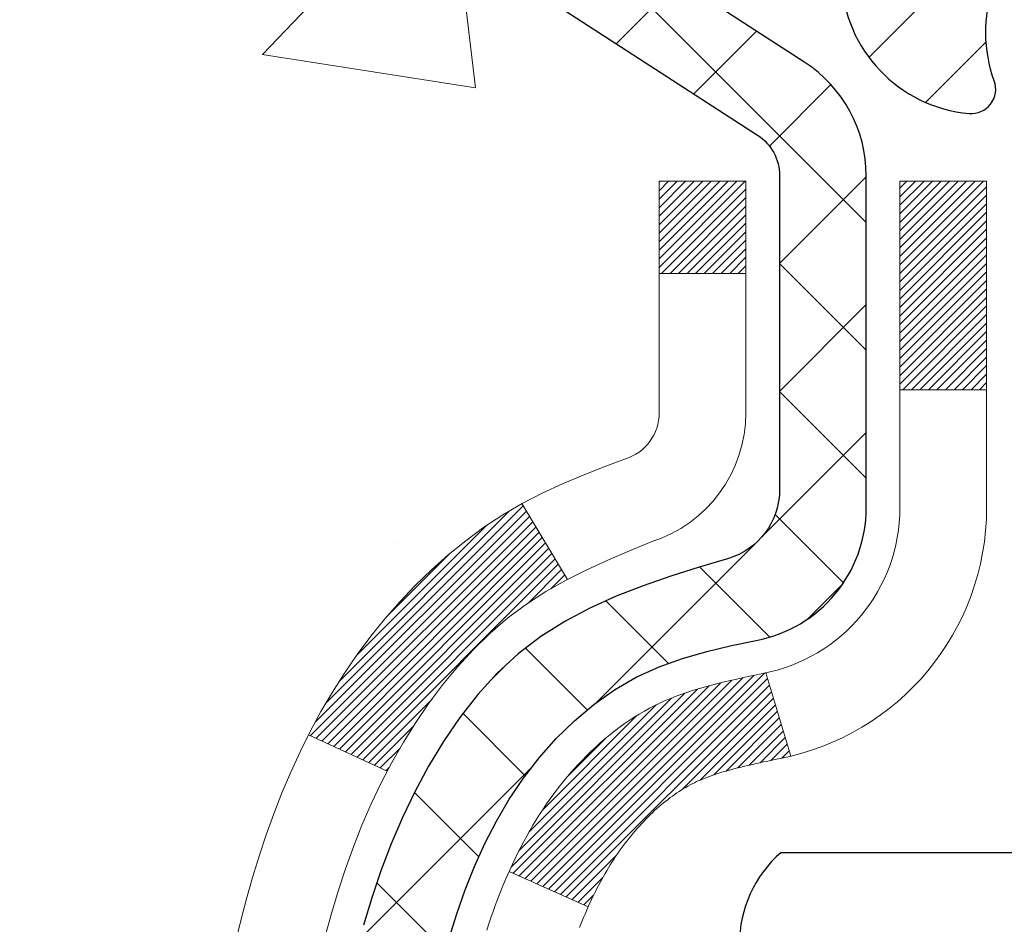
# Model space of a CAD drawing. Extents: x 13 to 3254, y -480 to 1977.
# Drawn here: x 90 to 91, y -457 to -457 of the extents above; entities that cross this region are included whole.
import ezdxf

# ---------------------------------------------------------------- set-up
doc = ezdxf.new("R2010")
doc.units = 0
doc.header["$LTSCALE"] = 5
doc.header["$MEASUREMENT"] = 0
for name, color, linetype, lineweight in [('CONCRETE - H', 130, 'CONTINUOUS', 9), ('DECK COAT - H', 20, 'CONTINUOUS', 20), ('DECK COAT - L', 22, 'CONTINUOUS', 18), ('MIG FOOT - H', 251, 'CONTINUOUS', 20), ('MIG RETAINER - H', 251, 'CONTINUOUS', 20), ('MIG RETAINER - L', 7, 'CONTINUOUS', 30), ('PVC SIDESHEET - H', 170, 'CONTINUOUS', 20), ('PVC SIDESHEET - L', 150, 'CONTINUOUS', 25), ('SCREW - L', 1, 'CONTINUOUS', 25), ('TEXT - 4', 241, 'CONTINUOUS', 25)]:
    doc.layers.add(name, color=color, linetype=linetype, lineweight=lineweight)
doc.dimstyles.get("Standard").update_dxf_attribs({"dimtxt": 0.18, "dimasz": 0.18, "dimexe": 0.18, "dimexo": 0.0625, "dimgap": 0.09, "dimtad": 0, "dimtih": 1, "dimtoh": 1, "dimdec": 4, "dimzin": 0, "dimdsep": 46, "dimtxsty": 'Standard', "dimcen": 0.09, "dimadec": 0, "dimazin": 0, "dimtfac": 1, "dimtdec": 4, "dimtofl": 0, "dimtmove": 0, "dimatfit": 3, "dimfxl": 1, "dimtolj": 1, "dimtzin": 0, "dimarcsym": 0})

msp = doc.modelspace()

# ---------------------------------------------------------------- hatches: boundary and pattern name
at = {"layer": 'CONCRETE - H'}
h = msp.add_hatch(dxfattribs=at)
h.set_pattern_fill('AR-CONC', color=256, scale=0.196)
h.set_pattern_definition([(49.99999999999999, (0.5, 0), (1.405829957897477, -0.1229941845658864), [0.147, -1.617]), (355, (0.5, 0), (-0.27195261388148, 1.474296582052023), [0.1176, -1.2936]), (100.45144446, (0.61715249476, -0.01024951424), (1.13387733958514, 1.351302382298514), [0.12493077632, -1.37423853952]), (46.18420000000002, (0.5, 0.392), (2.091793008116282, -0.32441779035443), [0.2204999999999999, -2.425499999999999]), (96.63563549, (0.6743160202, 0.36496511828), (1.831937413521488, 1.909272457518119), [0.18739627032, -2.0613589696]), (351.1841639899999, (0.5, 0.392), (1.831937412307355, 1.909272456529181), [0.1764, -1.94040000196]), (21, (0.696, 0.294), (1.169937822152185, -0.7891330257040641), [0.147, -1.617]), (326.0000000000001, (0.696, 0.294), (0.4768980505663002, 1.421294088291832), [0.1176, -1.2936]), (71.45144474, (0.7934948178400001, 0.22823891496), (1.646835858390743, 0.6321610595004535), [0.1249307724, -1.37423853952]), (37.50000000000001, (0.5, 0), (0.02383331642188971, 0.6524719535093706), [0, -1.27792, 0, -1.3132, 0, -1.2985]), (7.499999999999999, (0.5, 0), (0.5156162933866113, 0.7730469552894261), [0, -0.74872, 0, -1.24852, 0, -0.4949]), (327.5, (0.06291999999999998, 0), (1.046291974897922, -0.04420754859938432), [0, -0.49, 0, -1.5288, 0, -2.0286]), (317.5, (-0.13308, 0), (1.143044891911077, 0.1962057653713427), [0, -0.637, 0, -1.01528, 0, -1.4406])])
edge = h.paths.add_edge_path()
edge.add_spline(control_points=[(86.00508803798884, -455.616466415421), (85.97808475639506, -455.8349259302987), (85.96828495330774, -456.9287352079986), (87.41366010654129, -458.2282291714589), (88.80399125550515, -460.4367387270346), (87.12792890927093, -462.8092112088971), (85.05061323586202, -463.6479453666967), (84.73290042879678, -464.825194550816), (84.59920576177903, -465.0023682186709)], knot_values=[0, 0, 0, 0, 0.6097946140851604, 3.327930978657212, 5.336103790014773, 7.739567581934093, 10.80912543076438, 11.41832420985721, 11.41832420985721, 11.41832420985721, 11.41832420985721], degree=3, periodic=0)
edge.add_line((84.599205761779, -465.002368218673), (85.09220892978028, -465.0023682186724))
edge.add_line((85.09220892978028, -465.0023682186724), (85.09221044575726, -464.8055182101594))
edge.add_line((85.09221044575726, -464.8055182101594), (85.76189111380097, -464.8055182101594))
edge.add_arc((85.76189111350197, -464.7661482078744), 0.0393700022850112, 270.0000004351341, 300.0050937754693)
edge.add_line((85.78157914575722, -464.8002418798069), (85.91734005337506, -464.7218602833126))
edge.add_arc((85.97245502142056, -464.8173292101579), 0.1102359999984484, 90.00000000101193, 119.99818035301831, ccw=False)
edge.add_line((85.97245502141861, -464.7070932101595), (86.88041296244981, -464.7070932101595))
edge.add_arc((86.88041296237257, -464.667723209574), 0.03937000058550666, 270.0000001124027, 300.0025471984167)
edge.add_line((86.90009947842596, -464.7018177550583), (87.58018514860866, -464.3091706274888))
edge.add_arc((87.64018508939016, -464.413093710294), 0.120000000139697, 89.99927620053069, 119.99996731262291, ccw=False)
edge.add_line((87.64018660531222, -464.2930937101639), (87.85162647189365, -464.2930937101638))
edge.add_arc((87.85162647189595, -464.2537237101639), 0.03936999999984891, 269.9999999966496, 315)
edge.add_line((87.87946526587116, -464.2815625041391), (87.99593179000367, -464.1650959800066))
edge.add_arc((88.24563376431048, -464.4147979543129), 0.3531319186156964, 103.90200089109891, 135.0000000000554, ccw=False)
edge.add_arc((88.53491835739372, -465.5835677277536), 1.557170273114423, 76.09799910901091, 103.90200089106719, ccw=False)
edge.add_arc((88.82420295047721, -464.4147979543139), 0.3531319186166325, 47.88305985414178, 76.09799910932583, ccw=False)
edge.add_line((89.06102944617807, -464.1528526110075), (89.19037144891487, -464.281562504137))
edge.add_arc((89.21821024289201, -464.2537237101644), 0.0393699999994053, 224.9999999953789, 270.0000000002689)
edge.add_line((89.2182102428922, -464.2930937101638), (90.92911534537416, -464.2930937101638))
edge.add_arc((90.92911534537632, -464.2537237101637), 0.03937000000001944, 269.9999999968564, 360)
edge.add_line((90.96848534537632, -464.2537237101637), (90.96848534538013, -458.262754084517))
edge.add_arc((90.92911534538025, -458.2627540845169), 0.03936999999987734, 359.9999999998346, 432.6976227628036)
edge.add_arc((91.06842738614847, -457.8155399706806), 0.4290404058595616, 233.0250989603177, 252.69762276280488, ccw=False)
edge.add_arc((91.14491372595717, -457.7534318785412), 0.5251995961844323, 194.3079434824748, 230.4333558243599, ccw=False)
edge.add_arc((92.21486391235601, -457.4665768517244), 1.632909065609075, 184.8191964166436, 194.7829313884617, ccw=False)
edge.add_arc((91.94569744017865, -457.7005047761629), 1.361411651893383, 161.6649460398432, 175.9250205045925, ccw=False)
edge.add_arc((91.0801680624468, -457.4079498713928), 0.4478254090914785, 108.12890291727359, 162.3597440615021, ccw=False)
edge.add_arc((90.91009029388307, -456.9307663071463), 0.06004988997894509, 300.784607892909, 346.5177693440783)
edge.add_line((90.96848534538013, -456.9447665659703), (90.96848534538013, -456.7555315171116))
edge.add_line((90.96848534538013, -456.7555315171116), (91.06691034537981, -456.7555315171116))
edge.add_line((91.06691034537981, -456.7555315171116), (91.06691034537981, -456.7509789609916))
edge.add_arc((91.02754034537993, -456.7509789609914), 0.03936999999987734, 359.9999999997518, 417.0968478607202)
edge.add_line((91.04892694201568, -456.7179243034628), (90.73370900155986, -456.5139760719898))
edge.add_arc((90.91468108848649, -456.3128260777503), 0.2705775608381438, 181.4692888507689, 228.0226889058963, ccw=False)
edge.add_line((90.64419249016971, -456.3197639888022), (90.35627980995774, -456.3197639888022))
edge.add_arc((90.35507596841435, -456.2422276728653), 0.07754566089428999, 179.1104878121405, 270.8895121878279, ccw=False)
edge.add_line((90.27753965247744, -456.2410238313219), (90.27753965247744, -455.6164664154211))
edge.add_line((90.27753965247744, -455.6164664154211), (86.00508803798881, -455.6164664154211))
h.paths.add_polyline_path([(82.9224650367544, -461.0987129085635), (89.01446503675439, -461.0987129085635), (89.01446503675439, -459.7453795752302), (82.9224650367544, -459.7453795752302)], flags=9)
at = {"layer": 'DECK COAT - H'}
h = msp.add_hatch(dxfattribs=at)
h.set_pattern_fill('ANSI31', color=256, scale=0.03937, style=0)
h.set_pattern_definition([(45, (-88.07575907758458, -554.8105116741668), (-0.003479849246914297, 0.003479849246914297), [])])
h.paths.add_polyline_path([(90.97752942197683, -457.2591251497533), (90.97936000115855, -457.2577840789921), (90.98118808191457, -457.2564882329867), (90.98301232102999, -457.2552380783144), (90.98483137528983, -457.2540340815526), (90.98664361510059, -457.2528768564352), (90.98844460697926, -457.2517683432931), (90.99112392973306, -457.2501809510365), (90.99466239666906, -457.2482472835738), (90.99820445167647, -457.2464700424172), (91.00088518827401, -457.2452461707759), (91.00273589434362, -457.244441716221), (91.00466145616024, -457.2436441655353), (91.00667547012704, -457.242848849514), (91.00877832865108, -457.2420562263854), (91.01096937986044, -457.2412669954312), (91.01324797188356, -457.2404818559327), (91.0156134528484, -457.2397015071714), (91.01806479510007, -457.2389267670462), (91.02059894481481, -457.2381586475424), (91.02321498575047, -457.237396762367), (91.02591246138972, -457.2366405243311), (91.02869091521511, -457.2358893462457), (91.03154989070917, -457.2351426409221), (91.03448893135469, -457.2343998211713), (91.03750758063431, -457.2336602998046), (91.04060538203059, -457.2329234896332), (91.04378240591306, -457.2321883734061), (91.04703888946896, -457.2314526152481), (91.05037297175902, -457.2307144031424), (91.05378269089196, -457.2299719756898), (91.05726608497689, -457.2292235714913), (91.0608211921223, -457.2284674291477), (91.06444605043741, -457.2277017872599), (91.06606639743681, -457.2273372727096, 0.01216223081922373), (91.0759930014979, -457.2252212494581), (91.05567571955412, -457.1571557751839, -0.00498223423146265), (91.05298207787546, -457.1576896558257), (91.04810017328059, -457.1587238696725), (91.04268323661795, -457.1598728578442), (91.03731499288169, -457.1610287464883), (91.03199892289949, -457.1621991304709), (91.02673850749913, -457.1633916046582), (91.02153766065628, -457.1646139628612), (91.01640063644463, -457.1658735602066), (91.0113301835102, -457.1671764647318), (91.00632897455243, -457.1685286938478), (91.00139968227022, -457.169936264966), (90.99654497936255, -457.1714051954974), (90.99176753852866, -457.1729415028531), (90.98707003246743, -457.1745512044445), (90.98245513387808, -457.1762403176825), (90.97792551545972, -457.1780148599784), (90.97348355362242, -457.1798810257537), (90.96911520821043, -457.1818526583933), (90.96480674679985, -457.1839370884085), (90.96055143923938, -457.1861363333016), (90.95634255537782, -457.1884524105748), (90.95217336506407, -457.1908873377304), (90.94803722689839, -457.1934430832827), (90.94393813292554, -457.1961156690006), (90.93988273053974, -457.1988994005002), (90.93587282456024, -457.2017912062952), (90.93191021980583, -457.2047880148996), (90.927996721096, -457.2078867548271), (90.92413413370268, -457.2110843552592), (90.92032441121505, -457.2143778556706), (90.91656945298318, -457.2177638286904), (90.91287102821711, -457.2212385690248), (90.90923090612709, -457.2247983713806), (90.90565085592316, -457.2284395304644), (90.90213264681545, -457.2321583409827), (90.8986780480141, -457.235951097642), (90.89528882872928, -457.2398140951491), (90.89196675817122, -457.2437436282106), (90.88871360554985, -457.2477359915327), (90.88553114007554, -457.2517874798224), (90.8824211309582, -457.2558943877861), (90.87938565387098, -457.2600528106776), (90.87642491431534, -457.2642605364476), (90.87353764589697, -457.2685165831311), (90.87072258036862, -457.2728199702427), (90.86797844948323, -457.277169717297), (90.86530398499399, -457.2815648438084), (90.86269791865361, -457.2860043692918), (90.86015898221517, -457.2904873132614), (90.8576859074315, -457.295012695232), (90.85527742605568, -457.2995795347181), (90.85293226984054, -457.3041868512342), (90.85064917053914, -457.3088336642949), (90.84842685990422, -457.3135189934147), (90.84626406968896, -457.3182418581084), (90.8457479012357, -457.3194091747815), (90.91046707526634, -457.3482712462913), (90.91135716617786, -457.3462872997338), (90.91256356944534, -457.3436617834115), (90.91378759977606, -457.3410609964123), (90.91502945590211, -457.3384850475248), (90.9162891598608, -457.3359342605351), (90.9175665351576, -457.3334091279518), (90.91886177383917, -457.3309096311376), (90.92017508064355, -457.3284357349977), (90.92150666030913, -457.3259874044379), (90.92285671757399, -457.3235646043635), (90.9242254571764, -457.3211672996801), (90.92561308385454, -457.3187954552932), (90.92701980234658, -457.3164490361084), (90.92844581739068, -457.3141280070311), (90.92989133372514, -457.3118323329669), (90.931356556088, -457.3095619788213), (90.93284168921768, -457.3073169094997), (90.93434693785211, -457.3050970899077), (90.9358729527717, -457.3029019809242), (90.93742264313896, -457.3007284540409), (90.93899572962191, -457.298576921357), (90.94059128024496, -457.2964485274273), (90.94220836303184, -457.2943444168066), (90.94384604600684, -457.2922657340496), (90.94550339719403, -457.2902136237113), (90.94717948461748, -457.2881892303463), (90.94887337630125, -457.2861936985094), (90.95058414026941, -457.2842281727555), (90.95231084454603, -457.2822937976392), (90.9540525571554, -457.2803917177154), (90.95580834612137, -457.278523077539), (90.95757727946811, -457.2766890216646), (90.959358406215, -457.2748907126155), (90.96114955138164, -457.2731303436819), (90.9629490177213, -457.271409269367), (90.96475584804834, -457.2697280718423), (90.96656908517666, -457.2680873332785), (90.96838777192049, -457.2664876358471), (90.97021095109385, -457.264929561719), (90.97203766551085, -457.2634136930654), (90.97386695798563, -457.2619406120574), (90.97569787133232, -457.2605109008662)])
h.paths.add_polyline_path([(91.23620134539537, -456.7555315171116), (91.16533534539535, -456.7555315171115), (91.16533534539535, -456.9258613186884), (91.23620134539537, -456.9258613186884)])
h.paths.add_polyline_path([(90.78019337980918, -457.1820694469664), (90.79164034001387, -457.1668063118245), (90.8038125849021, -457.1520541152449), (90.81671905042712, -457.1379537399936), (90.83036853673836, -457.1246470180292), (90.8447698439849, -457.1122757813102), (90.85993108044038, -457.1009801198326), (90.87581355363379, -457.0907822915221), (90.89346082445734, -457.0808629093318), (90.85619998091833, -457.0188625075725), (90.84054783235335, -457.0280682340228), (90.82520730304343, -457.0382555141025), (90.8103745488775, -457.0492207010627), (90.79605895145623, -457.0608699657477), (90.78226989586146, -457.0731095302287), (90.76901861667788, -457.085872831826), (90.75632123512507, -457.0991652147116), (90.74419110753153, -457.1129932907956), (90.73262831694187, -457.1273246599806), (90.72162985586037, -457.1421178386459), (90.71119271679099, -457.1573313431707), (90.7013138922379, -457.1729236899341), (90.6919903747053, -457.1888533953155), (90.68321909306387, -457.2050790175694), (90.68187753742477, -457.2077668548326), (90.7462551610004, -457.2374874571958), (90.75000302704147, -457.2302969013816), (90.75940128010681, -457.2138326231581), (90.76945575959034, -457.1977516249016)])
h.paths.add_polyline_path([(91.03935134539556, -456.7555315171116), (90.96848534539554, -456.7555315171116), (90.96848534539554, -456.8308771282302), (91.03935134539556, -456.8308771282302)])
at = {"layer": 'MIG FOOT - H'}
h = msp.add_hatch(dxfattribs=at)
h.set_pattern_fill('ANSI31', color=256, scale=1.9685, style=0)
h.set_pattern_definition([(45, (-855.062685964125, -923.1791331409175), (-0.1739924623457148, 0.1739924623457148), [])])
h.paths.add_polyline_path([(91.30841985739487, -456.8536312186815), (91.47241985739485, -456.8536312186815), (91.4724198573944, -457.4161312186815), (91.30841985739441, -457.4161312186815)])
edge = h.paths.add_edge_path()
edge.add_line((91.30841985739441, -457.7911312186815), (91.47241985739417, -457.7911312186815))
edge.add_line((91.47241985739417, -457.7911312186815), (91.47241985739429, -464.3980387186814))
edge.add_arc((91.1180898573944, -464.3980387186814), 0.3543299999998908, 269.99999999998164, 360.0000000000092, ccw=False)
edge.add_line((91.11808985739428, -464.7523687186814), (88.75366988839441, -464.7523687186815))
edge.add_line((88.75366988839441, -464.7523687186815), (88.75366988839464, -464.5883687186814))
edge.add_line((88.75366988839464, -464.5883687186814), (91.11808985739428, -464.5883687186814))
edge.add_arc((91.11808985739428, -464.3980387186814), 0.1903300000000172, 270, 360)
edge.add_line((91.3084198573943, -464.3980387186814), (91.30841985739441, -457.7911312186815))
h.paths.add_polyline_path([(87.78491985739463, -464.5883687186814), (88.31616682639428, -464.5883687186815), (88.3161668263944, -464.7523687186815), (87.78491985739429, -464.7523687186815)])
at = {"layer": 'MIG RETAINER - H'}
h = msp.add_hatch(dxfattribs=at)
h.set_pattern_fill('ANSI31', color=256, scale=0.47, style=0)
h.set_pattern_definition([(45, (-855.062685964125, -893.8779894473618), (-0.04154252339470966, 0.04154252339470967), [])])
h.paths.add_polyline_path([(91.71041985739286, -458.5256312186814), (91.71041985739491, -457.8245143115472), (91.63612352311218, -457.7599294934864), (91.47241985739429, -457.7599294934864), (91.47241985739383, -458.5256312186814)])
edge = h.paths.add_edge_path()
edge.add_arc((90.93041985739596, -456.0766312186792), 0.07800000000003138, 179.9999999999582, 269.9999999994989, ccw=False)
edge.add_line((90.85241985739587, -456.0766312186791), (90.85241985739621, -455.813631218682))
edge.add_arc((90.832419857396, -455.8136312186818), 0.02000000000020918, 359.9999999993486, 449.9999999980458)
edge.add_line((90.83241985739669, -455.7936312186816), (90.74541985739681, -455.7936312186798))
edge.add_arc((90.74541985739613, -455.8236312186798), 0.03000000000002956, 449.9999999986973, 539.9999999997827)
edge.add_line((90.71541985739616, -455.8236312186797), (90.71541985739547, -456.3586312186868))
edge.add_arc((90.8724198573954, -456.3586312186869), 0.1569999999999254, 539.9999999999377, 630.0000000003319)
edge.add_line((90.87241985739631, -456.5156312186869), (91.03868017235361, -456.5156312186861))
edge.add_arc((91.03868017234292, -456.5943709037176), 0.07873968503150763, 362.58551599465926, 449.9999999922238, ccw=False)
edge.add_arc((91.2322226314091, -456.5856312186821), 0.114999999999426, 182.585516002114, 264.7875303258168)
edge.add_arc((91.22359194608389, -456.6802383604354), 0.02000000000000517, 264.7875303255701, 379.6742449813813)
edge.add_arc((91.35363891251522, -456.6337407462472), 0.1181095275611714, -102.63422251541402, 199.6742449814629, ccw=False)
edge.add_arc((91.3234307523549, -456.7685061300184), 0.02000000000040289, 437.36577748606, 550.6215204679287)
edge.add_arc((91.38141985739496, -456.7576312186804), 0.07899999999997757, 190.6215204695919, 269.9999999991755)
edge.add_line((91.38141985739382, -456.8366312186804), (91.45541985739503, -456.8366312186815))
edge.add_arc((91.4554198573948, -456.8536312186815), 0.01699999999999591, 360, 449.9999999992337, ccw=False)
edge.add_line((91.47241985739485, -456.8536312186815), (91.47241985739429, -457.4473329438769))
edge.add_line((91.47241985739429, -457.4473329438769), (91.63612352311218, -457.4473329438769))
edge.add_line((91.63612352311218, -457.4473329438769), (91.71041985739423, -457.3827481258165))
edge.add_line((91.71041985739423, -457.3827481258165), (91.71041985739616, -455.8236312186825))
edge.add_arc((91.6804198573963, -455.8236312186824), 0.02999999999985903, 359.9999999997829, 449.9999999995657)
edge.add_line((91.68041985739653, -455.7936312186824), (91.61541985739636, -455.7936312186818))
edge.add_arc((91.61541985739613, -455.8136312186818), 0.01999999999998181, 449.9999999993486, 540)
edge.add_line((91.59541985739615, -455.8136312186818), (91.59541985739581, -456.0766312186832))
edge.add_arc((91.51741985739584, -456.0766312186831), 0.07799999999997453, 269.9999999995825, 359.9999999999165, ccw=False)
edge.add_line((91.51741985739527, -456.1546312186831), (91.51341985739525, -456.1546312186831))
edge.add_arc((91.5134198573957, -456.0766312186832), 0.07799999999986085, 179.999999999833, 269.999999999666, ccw=False)
edge.add_line((91.43541985739584, -456.076631218683), (91.43541985739618, -455.8136312186824))
edge.add_arc((91.4154198573962, -455.8136312186824), 0.01999999999998181, 360, 449.9999999996743)
edge.add_line((91.41541985739632, -455.7936312186824), (91.27397320933999, -455.7936312186814))
edge.add_line((91.27397320933999, -455.7936312186814), (91.27397320933999, -456.1245264248986))
edge.add_line((91.27397320933999, -456.1245264248986), (91.25468764694226, -456.1438570318005))
edge.add_line((91.25468764694226, -456.1438570318005), (91.25468764694226, -456.2209992813858))
edge.add_line((91.25468764694226, -456.2209992813858), (91.19683095975363, -456.2595704061787))
edge.add_line((91.19683095975363, -456.2595704061787), (91.138974272565, -456.2209992813858))
edge.add_line((91.138974272565, -456.2209992813858), (91.138974272565, -456.1438570318005))
edge.add_line((91.138974272565, -456.1438570318005), (91.11968871016818, -456.1245714694045))
edge.add_line((91.11968871016818, -456.1245714694045), (91.11968871016818, -455.7936312186814))
edge.add_line((91.11968871016818, -455.7936312186814), (91.03241985739616, -455.7936312186812))
edge.add_arc((91.03241985739616, -455.8136312186812), 0.01999999999998181, 450, 540)
edge.add_line((91.01241985739618, -455.8136312186812), (91.01241985739584, -456.0766312186793))
edge.add_arc((90.93441985739575, -456.0766312186791), 0.07800000000008822, 269.999999999666, 359.999999999833, ccw=False)
edge.add_line((90.9344198573953, -456.1546312186792), (90.93041985739528, -456.1546312186792))
at = {"layer": 'PVC SIDESHEET - H'}
h = msp.add_hatch(dxfattribs=at)
h.set_pattern_fill('ANSI37', color=256, scale=0.59055, style=0)
h.set_pattern_definition([(45, (-88.07575907758947, -443.6690106967417), (-0.05219773870371446, 0.05219773870371446), []), (135, (-88.07575907758947, -443.6690106967417), (-0.05219773870371446, -0.05219773870371446), [])])
h.paths.add_polyline_path([(91.13777634539501, -456.8248507573086), (91.13777634539524, -456.7509789609915, 0.2544175294253038), (91.08742281597556, -456.6584259199111), (90.86655295371979, -456.5155215606998, -0.4033078353723514), (90.71541985740548, -456.3586312186096), (90.71541985740548, -456.3337812526145, -0.02353096692885778), (90.71454884539644, -456.3152837185611), (90.71454884539803, -455.8172532185615, -0.4142135623729873), (90.73817084539807, -455.7936312185615), (91.11809134516174, -455.7936312185626), (91.11809134516186, -455.7345761030164), (91.09348523960425, -455.7148912185704), (90.75507841252163, -455.7148912185694, 0.4142135623730915), (90.6448424125213, -455.8251272185691), (90.64484241251994, -456.3152837185611, 0.213440768600962), (90.73370900157526, -456.5139760719897), (91.04892694203106, -456.7179243034628, -0.2544175294251872), (91.06691034539521, -456.7509789609915), (91.06691034539499, -456.8248507573086), (91.06691034539521, -457.007308858267, -0.3306422189433676), (91.02493964276862, -457.0638386717138), (91.00117937087002, -457.0709102833549), (90.97812177089831, -457.0781704477025), (90.95544599070926, -457.0859902574604), (90.93330832304382, -457.0945987958748), (90.91186506064314, -457.1042251461917), (90.89127249624839, -457.1150983916571), (90.87168692260029, -457.127447615517), (90.85326460104243, -457.1415018130592), (90.83611951924244, -457.1573715532449), (90.82023985982953, -457.1748149722652), (90.80559050845459, -457.1935249416881), (90.7921363507691, -457.2131943330815), (90.7798419532076, -457.2335180932656), (90.76865627276713, -457.254292647225), (90.75850591528835, -457.2754597265482), (90.74931645643464, -457.2969742583695), (90.74101854871235, -457.3188058327597), (90.73354510522852, -457.3409305688568), (90.72682904943922, -457.3633246156879), (90.72080330480041, -457.3859641222803), (90.71540079476806, -457.4088252376612), (90.71055444279811, -457.4318841108577), (90.70619717234653, -457.455116890897), (90.70226190686917, -457.4784997268063), (90.69868156982231, -457.5020087676127), (90.69538908466158, -457.5256201623436), (90.69231737484317, -457.549310060026), (90.6893993638228, -457.5730546096871), (90.68656797505678, -457.5968299603541, 0.05933499155532457), (90.68658062276636, -457.6107968937517), (90.6893993638228, -457.6344660408002), (90.69231737484306, -457.6582105904614), (90.69538908466158, -457.6819004881436), (90.69868156982231, -457.7055118828745), (90.70226190686917, -457.7290209236809), (90.70619717234653, -457.7524037595903), (90.71055444279811, -457.7756365396295), (90.71540079476806, -457.798695412826), (90.72080330480041, -457.8215565282069), (90.72682904943922, -457.8441960347993), (90.73354510522852, -457.8665900816305), (90.74101854871235, -457.8887148177276), (90.74931645643464, -457.9105463921177), (90.75850591528835, -457.9320609239391), (90.76865627276713, -457.9532280032622), (90.7798419532076, -457.9740025572217), (90.79213635076921, -457.9943263174057), (90.80559050845459, -458.0139957087991), (90.82023985982953, -458.032705678222), (90.83611951924256, -458.0501490972423), (90.85326460104254, -458.066018837428), (90.87168692260029, -458.0800730349702), (90.89127249624839, -458.0924222588301), (90.91186506064325, -458.1032955042955), (90.93330832304382, -458.1129218546124), (90.95544599070926, -458.1215303930268), (90.97812177089831, -458.1293502027848), (91.00117937087002, -458.1366103671324), (91.02446249788322, -458.1435399693157, -0.3329817396557117), (91.06691034539544, -458.2002117922195), (91.13777634538546, -458.2002117922195), (91.13777634539524, -458.1852569163804, 0.3608117966093517), (91.04789373137923, -458.0769161790053), (91.0275759146978, -458.0725701859432), (91.00743253210355, -458.0678077231216), (90.98763801768352, -458.0622123207808), (90.96836680552501, -458.0553675091613), (90.94979183343541, -458.04686458241), (90.93203553518758, -458.0365568903485), (90.91515885640324, -458.0246168329306), (90.89921902289738, -458.011236111469), (90.88427326048479, -457.9966064272766), (90.87037879498045, -457.9809194816664), (90.85759285219926, -457.9643669759512), (90.8459615212053, -457.9471301401914), (90.83544557960276, -457.9293099909409), (90.82596636023713, -457.9109704570939), (90.81744498249127, -457.8921752668377), (90.80980256574803, -457.8729881483596), (90.80296022939051, -457.8534728298472), (90.79683909280133, -457.8336930394876), (90.79136027536337, -457.8137125054683), (90.78644489645971, -457.7935949559766), (90.78201467128626, -457.773402887862), (90.77800500803077, -457.7531704993357), (90.77436500192555, -457.7329037022627), (90.77104434282619, -457.7126071796281), (90.76799272058854, -457.692285614417), (90.76515982506821, -457.6719436896147), (90.76249534612104, -457.6515860882062), (90.75994897360287, -457.6312174931768), (90.75748234652706, -457.6109408144535, -0.06060086340155051), (90.7574703973692, -457.5966780629755), (90.75994897360287, -457.5763031573104), (90.76249534612104, -457.5559345622809), (90.76515982506821, -457.5355769608726), (90.76799272058854, -457.5152350360702), (90.77104434282619, -457.4949134708591), (90.77436500192555, -457.4746169482245), (90.77800500803077, -457.4543501511515), (90.78201467128626, -457.4341177626252), (90.78644489645971, -457.4139256945106), (90.79136027536337, -457.3938081450189), (90.79683909280133, -457.3738276109996), (90.80296022939051, -457.35404782064), (90.80980256574803, -457.3345325021275), (90.81744498249127, -457.3153453836495), (90.82596636023713, -457.2965501933933), (90.83544557960276, -457.2782106595463), (90.8459615212053, -457.2603905102958), (90.85759285219926, -457.243153674536), (90.87037879498045, -457.2266011688208), (90.88427326048479, -457.2109142232105), (90.89921902289738, -457.1962845390182), (90.91515885640324, -457.1829038175566), (90.93203553518758, -457.1709637601386), (90.94979183343541, -457.1606560680771), (90.96836680552501, -457.152153141326), (90.98763801768352, -457.1453083297064), (91.00743253210355, -457.1397129273657), (91.0275759146978, -457.134950464544), (91.04789373137923, -457.1306044714819, 0.3608117966100778), (91.13777634539524, -457.0222637341067)])

# ---------------------------------------------------------------- linework, layer by layer
at = {"layer": 'DECK COAT - L'}
for p, q in [((91.03935134539556, -456.8308771282302), (90.96848534539554, -456.8308771282302)), ((91.23620134539537, -456.9258613186884), (91.16533534539535, -456.9258613186884)), ((90.85619681615303, -457.0188572415423), (90.89347929191858, -457.0808936383734)), ((91.05567571955412, -457.1571557751838), (91.0759930014979, -457.2252212494581)), ((90.68184092326196, -457.2077499515219), (90.74617654400258, -457.2374511628375)), ((90.84574220010204, -457.3194066323119), (90.91046485693782, -457.3482702570086))]:
    msp.add_line(p, q, dxfattribs=at)
for points in [[(90.6953782827873, -457.3722487812992), (90.70044396856183, -457.3538028253217), (90.705962499079, -457.3354945589991), (90.71195922443285, -457.3173554190737), (90.71845949471735, -457.2994168422878), (90.72548866002641, -457.2817102653834), (90.73307207045416, -457.2642671251028), (90.74123507609447, -457.2471188581881), (90.75000302704147, -457.2302969013816), (90.75940128010681, -457.2138326231581), (90.76945575959034, -457.1977516249016), (90.78019337980918, -457.1820694469664), (90.79164034001387, -457.1668063118245), (90.8038125849021, -457.1520541152449), (90.81671905042712, -457.1379537399936), (90.83036853673836, -457.1246470180292), (90.8447698439849, -457.1122757813102), (90.85993108044038, -457.1009801198326), (90.87581355363379, -457.0907822915221), (90.89230281385521, -457.081513817331), (90.90927750369899, -457.0729888264352), (90.92661626575959, -457.065021448011), (90.94419774263137, -457.0574258112345), (90.96190057690914, -457.0500160452818, 0.3282898029372552), (91.03935134539556, -456.9447682220712), (91.03935134539556, -456.7555315171116), (90.96848534539554, -456.7555315171116), (90.96848534539554, -456.9447665659703, -0.3282883506354047), (90.9408245537657, -456.9823550128569), (90.92355161267237, -456.9888810096517), (90.90637501649785, -456.9955953897201), (90.88939111016138, -457.0026865363356), (90.87269623858178, -457.0103428327716), (90.85638674667818, -457.0187526623018), (90.84054783235335, -457.0280682340228), (90.82520730304343, -457.0382555141025), (90.8103745488775, -457.0492207010627), (90.79605895145623, -457.0608699657477), (90.78226989586146, -457.0731095302287), (90.76901861667788, -457.085872831826), (90.75632123512507, -457.0991652147116), (90.74419110753153, -457.1129932907956), (90.73262831694187, -457.1273246599806), (90.72162985586037, -457.1421178386459), (90.71119271679099, -457.1573313431707), (90.7013138922379, -457.1729236899341), (90.6919903747053, -457.1888533953155), (90.68321909306387, -457.2050790175694), (90.67499184850821, -457.221562489329), (90.66729163279983, -457.2382715404665), (90.66010056941529, -457.2551744722478), (90.65340030519432, -457.2722410714403), (90.64716792943334, -457.2894553289777), (90.64137799932728, -457.3068091274138), (90.63600504492744, -457.3242944338985), (90.63102359628492, -457.3419032155821), (90.62640818345112, -457.3596274396145), (90.62213333647712, -457.377459073146)], [(90.90338920761091, -457.3653491967927), (90.9044777859247, -457.36255362129), (90.90558260017933, -457.3597820135901), (90.90670384910668, -457.3570344824817), (90.90784173143827, -457.3543111367531), (90.9089964459062, -457.3516120851933), (90.91016819124211, -457.3489374365906), (90.91135716617786, -457.3462872997338), (90.91256356944534, -457.3436617834115), (90.91378759977606, -457.3410609964123), (90.91502945590211, -457.3384850475248), (90.9162891598608, -457.3359342605351), (90.9175665351576, -457.3334091279518), (90.91886177383917, -457.3309096311376), (90.92017508064355, -457.3284357349977), (90.92150666030913, -457.3259874044379), (90.92285671757399, -457.3235646043635), (90.9242254571764, -457.3211672996801), (90.92561308385454, -457.3187954552932), (90.92701980234658, -457.3164490361084), (90.92844581739068, -457.3141280070311), (90.92989133372514, -457.3118323329669), (90.931356556088, -457.3095619788213), (90.93284168921768, -457.3073169094997), (90.93434693785211, -457.3050970899077), (90.9358729527717, -457.3029019809242), (90.93742264313896, -457.3007284540409), (90.93899572962191, -457.298576921357), (90.94059128024496, -457.2964485274273), (90.94220836303184, -457.2943444168066), (90.94384604600684, -457.2922657340496), (90.94550339719403, -457.2902136237113), (90.94717948461748, -457.2881892303463), (90.94887337630125, -457.2861936985094), (90.95058414026941, -457.2842281727555), (90.95231084454603, -457.2822937976392), (90.9540525571554, -457.2803917177154), (90.95580834612137, -457.278523077539), (90.95757727946811, -457.2766890216646), (90.959358406215, -457.2748907126155), (90.96114955138164, -457.2731303436819), (90.9629490177213, -457.271409269367), (90.96475584804834, -457.2697280718423), (90.96656908517666, -457.2680873332785), (90.96838777192049, -457.2664876358471), (90.97021095109385, -457.264929561719), (90.97203766551085, -457.2634136930654), (90.97386695798563, -457.2619406120574), (90.97569787133232, -457.2605109008662), (90.97752942197683, -457.2591251497533), (90.97936000115855, -457.2577840789921), (90.98118808191457, -457.2564882329867), (90.98301232102999, -457.2552380783144), (90.98483137528983, -457.2540340815526), (90.98664361510059, -457.2528768564352), (90.98844460697926, -457.2517683432931), (90.99023481837473, -457.2507077141835), (90.99201630459247, -457.2496932945849), (90.99379112093793, -457.2487234099762), (90.9955601386303, -457.2477968377287), (90.99731957700787, -457.2469140320437), (90.999087171359, -457.2460670428881), (91.00088518827401, -457.2452461707759), (91.00273589434362, -457.244441716221), (91.00466145616024, -457.2436441655353), (91.00667547012704, -457.242848849514), (91.00877832865108, -457.2420562263854), (91.01096937986044, -457.2412669954312), (91.01324797188356, -457.2404818559327), (91.0156134528484, -457.2397015071714), (91.01806479510007, -457.2389267670462), (91.02059894481481, -457.2381586475424), (91.02321498575047, -457.237396762367), (91.02591246138972, -457.2366405243311), (91.02869091521511, -457.2358893462457), (91.03154989070917, -457.2351426409221), (91.03448893135469, -457.2343998211713), (91.03750758063431, -457.2336602998046), (91.04060538203059, -457.2329234896332), (91.04378240591306, -457.2321883734061), (91.04703888946896, -457.2314526152481), (91.05037297175902, -457.2307144031424), (91.05378269089208, -457.2299719756898), (91.05726608497689, -457.2292235714913), (91.06082119212242, -457.2284674291477), (91.06444605043741, -457.2277017872599), (91.06606639743681, -457.2273372727096, 0.3608117966091343), (91.23620134539537, -457.0222637341068), (91.23620134539537, -456.9258613186884), (91.23620134539537, -456.7555315171116), (91.16533534539535, -456.7555315171115), (91.16533534539535, -456.9258613186884), (91.16533534539523, -457.0222637341068, -0.3608117966091343), (91.05298207787546, -457.1576896558257), (91.04810017328059, -457.1587238696725), (91.04268323661795, -457.1598728578442), (91.03731499288169, -457.1610287464883), (91.03199892289949, -457.1621991304709), (91.02673850749913, -457.1633916046582), (91.02153766065628, -457.1646139628612), (91.01640063644463, -457.1658735602066), (91.0113301835102, -457.1671764647318), (91.00632897455243, -457.1685286938478), (91.00139968227022, -457.169936264966), (90.99654497936255, -457.1714051954974), (90.99176753852866, -457.1729415028531), (90.98707003246743, -457.1745512044445), (90.98245513387808, -457.1762403176825), (90.97792551545972, -457.1780148599784), (90.97348355362242, -457.1798810257537), (90.96911520821043, -457.1818526583933), (90.96480674679985, -457.1839370884085), (90.96055143923938, -457.1861363333016), (90.95634255537782, -457.1884524105748), (90.95217336506407, -457.1908873377304), (90.94803722689839, -457.1934430832827), (90.94393813292554, -457.1961156690006), (90.93988273053974, -457.1988994005002), (90.93587282456024, -457.2017912062952), (90.93191021980583, -457.2047880148996), (90.927996721096, -457.2078867548271), (90.92413413370268, -457.2110843552592), (90.92032441121505, -457.2143778556706), (90.91656945298318, -457.2177638286904), (90.91287102821711, -457.2212385690248), (90.90923090612709, -457.2247983713806), (90.90565085592316, -457.2284395304644), (90.90213264681545, -457.2321583409827), (90.8986780480141, -457.235951097642), (90.89528882872928, -457.2398140951491), (90.89196675817122, -457.2437436282106), (90.88871360554985, -457.2477359915327), (90.88553114007554, -457.2517874798224), (90.8824211309582, -457.2558943877861), (90.87938565387098, -457.2600528106776), (90.87642491431534, -457.2642605364476), (90.87353764589697, -457.2685165831311), (90.87072258036862, -457.2728199702427), (90.86797844948323, -457.277169717297), (90.86530398499399, -457.2815648438084), (90.86269791865361, -457.2860043692918), (90.86015898221517, -457.2904873132614), (90.8576859074315, -457.295012695232), (90.85527742605568, -457.2995795347181), (90.85293226984054, -457.3041868512342), (90.85064917053914, -457.3088336642949), (90.84842685990422, -457.3135189934147), (90.84626406968896, -457.3182418581084), (90.84415953164607, -457.3230012778902), (90.84211197752863, -457.327796272275), (90.84012013908959, -457.3326258607772), (90.8381827480819, -457.3374890629113), (90.83629853625852, -457.3423848981921), (90.83446623537229, -457.3473123861338), (90.83268457717627, -457.3522705462513), (90.8309522934233, -457.357258398059), (90.82926811586633, -457.3622749610715), (90.82763077625832, -457.3673192548034)]]:
    msp.add_lwpolyline(points, format="xyb", dxfattribs=at)
at = {"layer": 'MIG RETAINER - L'}
msp.add_lwpolyline([(91.11733970079585, -456.5908189208304, 0.3748896829303737), (91.22177495969952, -456.7001556534362, 0.5479758845004098), (91.24242438563071, -456.6735049199539, -3.888295204768812), (91.32780527461868, -456.7489904041805, 0.5387583055402678), (91.3037734286119, -456.7721925406408, 0.3609021040651776), (91.38141985739382, -456.8366312186804), (91.45541985739503, -456.8366312186815, -0.414213562369066), (91.47241985739485, -456.8536312186815), (91.47241985739429, -457.4473329438769), (91.63612352311218, -457.4473329438769), (91.71041985739423, -457.3827481258165), (91.71041985739616, -455.8236312186825, 0.4142135623706347)], format="xyb", dxfattribs=at)
at = {"layer": 'PVC SIDESHEET - L'}
for points in [[(90.79683909280133, -457.3738276109996), (90.80296022939051, -457.35404782064), (90.80980256574803, -457.3345325021275), (90.81744498249127, -457.3153453836495), (90.82596636023713, -457.2965501933933), (90.83544557960276, -457.2782106595463), (90.8459615212053, -457.2603905102958), (90.85759285219926, -457.243153674536), (90.87037879498045, -457.2266011688208), (90.88427326048479, -457.2109142232105), (90.89921902289738, -457.1962845390182), (90.91515885640324, -457.1829038175566), (90.93203553518758, -457.1709637601386), (90.94979183343541, -457.1606560680771), (90.96836680552501, -457.152153141326), (90.98763801768352, -457.1453083297064), (91.00743253210355, -457.1397129273657), (91.0275759146978, -457.134950464544), (91.04789373137923, -457.1306044714819, 0.3608117966098974), (91.13777634539524, -457.0222637341068), (91.13777634539501, -456.8248507573086), (91.13777634539524, -456.7509789609917, 0.2544175294253872), (91.08742281597578, -456.6584259199112), (90.84147579242487, -456.4992964604118, -0.3114351400790096)], [(90.73370900157526, -456.5139760719897), (91.04892694203095, -456.7179243034627, -0.2544175294253872), (91.06691034539521, -456.7509789609915), (91.06691034539499, -456.8248507573086), (91.06691034539521, -457.0073088582677, -0.3329817396499346), (91.02446249788322, -457.0639806811715), (91.00117937087002, -457.0709102833549), (90.97812177089831, -457.0781704477025), (90.95544599070926, -457.0859902574604), (90.93330832304382, -457.0945987958748), (90.91186506064314, -457.1042251461917), (90.89127249624839, -457.1150983916571), (90.87168692260029, -457.127447615517), (90.85326460104243, -457.1415018130592), (90.83611951924244, -457.1573715532449), (90.82023985982953, -457.1748149722652), (90.80559050845459, -457.1935249416881), (90.7921363507691, -457.2131943330815), (90.7798419532076, -457.2335180932656), (90.76865627276713, -457.254292647225), (90.75850591528835, -457.2754597265482), (90.74931645643464, -457.2969742583695), (90.74101854871235, -457.3188058327597), (90.73354510522852, -457.3409305688568), (90.72682904943922, -457.3633246156879)]]:
    msp.add_lwpolyline(points, format="xyb", dxfattribs=at)
at = {"layer": 'SCREW - L'}
msp.add_line((91.06812953711658, -457.3039156510168), (91.30841985739532, -457.3039156510168), dxfattribs=at)
msp.add_arc((91.13331999180006, -457.3788437850621), 0.09931777611984201, 131.0245651776143, 228.9754348223856, dxfattribs=at)

# ---------------------------------------------------------------- leaders
at = {"layer": 'TEXT - 4'}
msp.add_leader([(94.26203583043687, -458.8042445861274), (89.93529308704676, -450.6237028711808), (89.34917594121153, -450.6237028711808)], dimstyle='Standard', override={"dimasz": 0.28}, dxfattribs=at)

doc.saveas('drawing.dxf')
